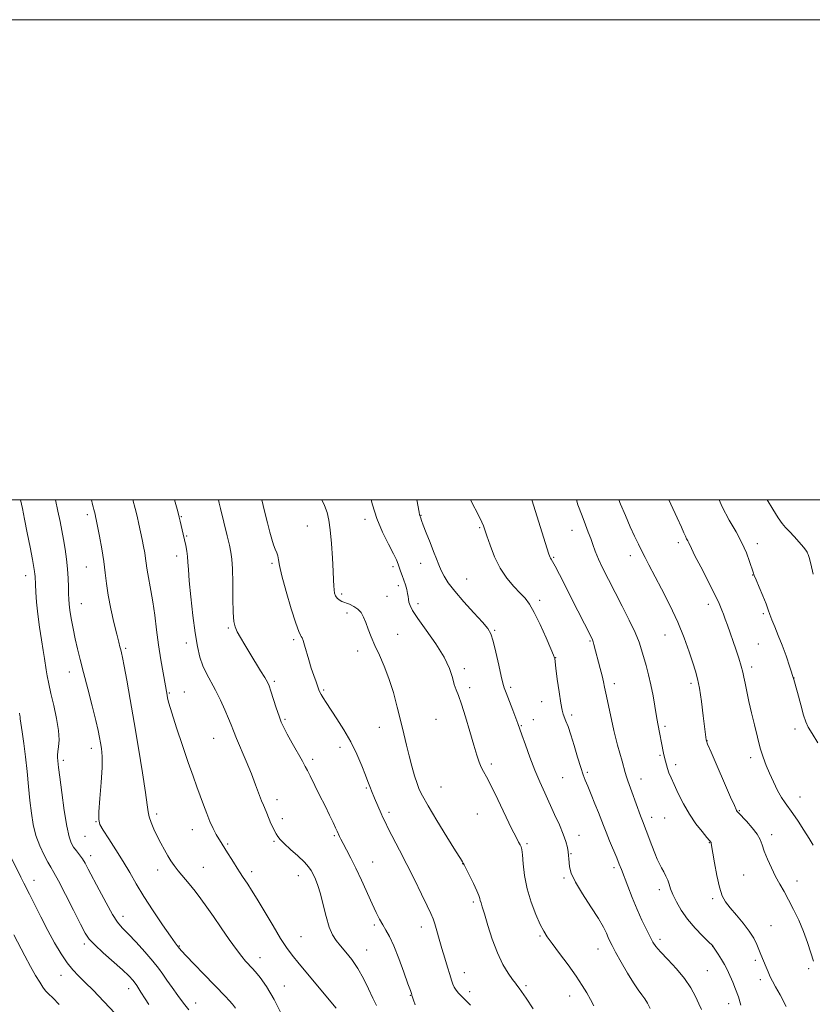
# Model space of a CAD drawing. Extents: x 2147300 to 2150200, y 307300 to 310200.
# Drawn here: x 2149113 to 2149443, y 309790 to 310200 of the extents above; entities that cross this region are included whole.
import ezdxf

# ---------------------------------------------------------------- set-up
doc = ezdxf.new("R2010")
doc.units = 0
doc.header["$MEASUREMENT"] = 0
for name, color, linetype, lineweight in [('CONTOUR INDEX', 41, 'Continuous', 13), ('CONTOUR INTERMEDIATE', 44, 'Continuous', 0), ('GRID LINE', 7, 'Continuous', 0), ('SPOT ELEVATION DTM', 2, 'Continuous', 13)]:
    doc.layers.add(name, color=color, linetype=linetype, lineweight=lineweight)

msp = doc.modelspace()

# ---------------------------------------------------------------- linework, layer by layer
at = {"layer": 'CONTOUR INDEX', "flags": 128}
for points, elevation in [([(2149222.617, 309784.581), (2149219.015, 309791.694), (2149215.808, 309797.108), (2149213.176, 309800.846), (2149211.214, 309803.268), (2149209.94, 309804.747), (2149209.073, 309805.7), (2149208.254, 309806.553), (2149207.154, 309807.725), (2149205.563, 309809.594), (2149203.302, 309812.533), (2149200.301, 309816.718), (2149196.934, 309821.562), (2149193.687, 309826.283), (2149190.92, 309830.281), (2149188.49, 309833.688), (2149186.13, 309836.814), (2149183.657, 309839.888), (2149179.08, 309845.393), (2149177.382, 309847.541), (2149175.988, 309849.502), (2149174.676, 309851.611), (2149173.274, 309854.115), (2149171.801, 309856.926), (2149170.327, 309859.866), (2149168.93, 309862.763), (2149167.743, 309865.461), (2149166.906, 309867.803), (2149166.472, 309869.889), (2149166.128, 309872.831), (2149165.469, 309877.993), (2149164.209, 309886.248), (2149162.523, 309896.493), (2149160.706, 309907.134), (2149159.018, 309916.768), (2149157.583, 309924.759), (2149156.492, 309930.664), (2149155.795, 309934.262), (2149155.375, 309936.213), (2149155.074, 309937.402), (2149154.738, 309938.663), (2149154.228, 309940.634), (2149153.41, 309943.903), (2149152.225, 309948.796), (2149150.918, 309954.583), (2149149.81, 309960.268), (2149149.117, 309965.133), (2149148.64, 309969.568), (2149148.076, 309974.242), (2149147.216, 309979.551), (2149146.229, 309984.815), (2149144.843, 309991.688), (2149144.552, 309993.063), (2149144.346, 309993.926), (2149143.828, 309995.907), (2149143.56, 309996.982), (2149143.321, 309998.052), (2149142.925, 310000)], 1160), ([(2149327.087, 309787.834), (2149324.102, 309792.326), (2149322.214, 309795.096), (2149321.225, 309796.466), (2149320.268, 309797.655), (2149319.609, 309798.524), (2149318.466, 309800.094), (2149316.671, 309802.68), (2149314.45, 309806.355), (2149312.125, 309811.128), (2149309.982, 309816.833), (2149308.157, 309822.601), (2149306.753, 309827.384), (2149305.829, 309830.42), (2149305.29, 309832.079), (2149305.001, 309833.017), (2149304.801, 309833.853), (2149304.433, 309835.056), (2149303.613, 309837.063), (2149302.186, 309840.085), (2149300.511, 309843.456), (2149298.236, 309847.917), (2149297.873, 309848.599), (2149297.737, 309848.814), (2149297.522, 309849.128), (2149296.691, 309850.437), (2149294.65, 309853.724), (2149291.097, 309859.496), (2149286.894, 309866.374), (2149283.199, 309872.503), (2149280.867, 309876.542), (2149279.563, 309879.197), (2149278.65, 309881.685), (2149277.619, 309884.962), (2149276.459, 309888.938), (2149275.284, 309893.261), (2149274.173, 309897.685), (2149273.054, 309902.373), (2149271.82, 309907.595), (2149270.382, 309913.483), (2149268.735, 309919.633), (2149266.894, 309925.507), (2149264.902, 309930.681), (2149262.904, 309935.195), (2149261.078, 309939.202), (2149259.555, 309942.823), (2149258.302, 309946.044), (2149257.242, 309948.819), (2149256.281, 309951.115), (2149255.251, 309952.969), (2149253.964, 309954.431), (2149252.308, 309955.556), (2149250.472, 309956.415), (2149247.264, 309957.64), (2149246.122, 309958.21), (2149245.258, 309958.924), (2149244.64, 309959.882), (2149244.234, 309961.068), (2149244.005, 309962.435), (2149243.906, 309964.048), (2149243.837, 309966.42), (2149243.68, 309970.172), (2149243.355, 309975.611), (2149242.907, 309981.776), (2149242.414, 309987.388), (2149241.904, 309991.517), (2149241.204, 309994.628), (2149240.091, 309997.534), (2149238.878, 310000)], 1150), ([(2149432.545, 309788.877), (2149429.976, 309793.689), (2149428.121, 309797.041), (2149426.852, 309799.359), (2149425.883, 309801.253), (2149424.981, 309803.207), (2149424.118, 309805.203), (2149421.906, 309810.504), (2149420.253, 309814.616), (2149418.992, 309817.243), (2149417.14, 309820.249), (2149414.593, 309823.567), (2149411.762, 309826.901), (2149409.189, 309829.898), (2149407.277, 309832.398), (2149405.889, 309835.005), (2149404.751, 309838.517), (2149403.658, 309843.383), (2149402.671, 309848.662), (2149401.302, 309856.752), (2149401.218, 309857.102), (2149401.081, 309857.342), (2149400.603, 309857.931), (2149399.467, 309859.278), (2149397.477, 309861.681), (2149394.921, 309864.994), (2149392.208, 309868.962), (2149389.695, 309873.293), (2149387.523, 309877.553), (2149385.78, 309881.273), (2149384.517, 309884.111), (2149383.642, 309886.233), (2149383.027, 309887.933), (2149382.556, 309889.472), (2149382.167, 309890.991), (2149381.81, 309892.599), (2149381.442, 309894.386), (2149378.979, 309906.576), (2149378.683, 309908.172), (2149378.302, 309910.503), (2149377.756, 309914.015), (2149377.037, 309918.321), (2149376.161, 309922.828), (2149375.154, 309927.039), (2149374.109, 309930.855), (2149372.254, 309937.394), (2149371.184, 309940.68), (2149369.554, 309944.697), (2149367.127, 309949.809), (2149364.196, 309955.583), (2149361.183, 309961.386), (2149358.452, 309966.684), (2149356.132, 309971.328), (2149354.291, 309975.268), (2149352.951, 309978.508), (2149351.938, 309981.267), (2149351.029, 309983.818), (2149350.028, 309986.446), (2149348.843, 309989.471), (2149347.409, 309993.223), (2149345.714, 309997.914), (2149345.031, 310000)], 1140), ([(2149129.354, 309789.71), (2149126.696, 309792.388), (2149124.907, 309794.121), (2149123.705, 309795.396), (2149122.625, 309796.82), (2149121.279, 309798.907), (2149119.578, 309801.792), (2149117.51, 309805.514), (2149115.12, 309809.99), (2149110.534, 309818.727)], 1170)]:
    msp.add_lwpolyline(points, dxfattribs=dict(at, elevation=elevation))
at = {"layer": 'CONTOUR INTERMEDIATE', "flags": 128}
for points, elevation in [([(2149183.439, 309787.493), (2149181.291, 309790.248), (2149178.881, 309793.43), (2149176.459, 309796.72), (2149174.305, 309799.75), (2149172.558, 309802.302), (2149170.791, 309804.784), (2149168.435, 309807.755), (2149165.141, 309811.552), (2149161.453, 309815.609), (2149158.136, 309819.135), (2149155.719, 309821.657), (2149153.786, 309823.964), (2149151.687, 309827.159), (2149148.976, 309831.955), (2149146.025, 309837.495), (2149141.56, 309846.119), (2149140.254, 309848.529), (2149139.128, 309850.335), (2149137.898, 309852.015), (2149136.618, 309853.658), (2149135.427, 309855.258), (2149134.418, 309856.961), (2149133.507, 309859.536), (2149132.561, 309863.905), (2149131.504, 309870.528), (2149130.468, 309877.999), (2149129.636, 309884.449), (2149129.142, 309888.478), (2149128.691, 309892.528), (2149128.671, 309893.583), (2149128.813, 309895.023), (2149129.132, 309897.068), (2149129.364, 309899.932), (2149129.175, 309903.822), (2149128.346, 309908.782), (2149127.14, 309914.186), (2149125.937, 309919.243), (2149125.035, 309923.338), (2149124.42, 309926.547), (2149123.995, 309929.125), (2149123.299, 309933.859), (2149122.787, 309937.154), (2149122.053, 309941.66), (2149121.226, 309946.933), (2149120.484, 309952.325), (2149119.968, 309957.256), (2149119.654, 309961.433), (2149119.482, 309964.632), (2149119.341, 309968.056), (2149119.282, 309968.999), (2149119.158, 309970.029), (2149118.855, 309971.812), (2149118.243, 309975.063), (2149117.258, 309980.168), (2149116.079, 309986.198), (2149114.95, 309991.897), (2149114.06, 309996.287), (2149113.272, 310000)], 1164), ([(2149202.904, 309788.113), (2149201.667, 309789.782), (2149200.321, 309791.313), (2149198.699, 309793.031), (2149189.727, 309802.309), (2149185.69, 309806.515), (2149182.371, 309809.996), (2149180.435, 309812.059), (2149179.598, 309812.988), (2149178.655, 309814.185), (2149177.766, 309815.384), (2149175.821, 309818.124), (2149172.556, 309822.825), (2149168.575, 309828.705), (2149164.702, 309834.676), (2149161.544, 309839.912), (2149158.843, 309844.623), (2149156.125, 309849.28), (2149153.087, 309854.156), (2149150.107, 309858.746), (2149147.731, 309862.35), (2149146.369, 309864.628), (2149145.882, 309866.682), (2149145.992, 309869.973), (2149146.427, 309875.464), (2149146.938, 309882.106), (2149147.282, 309888.351), (2149147.28, 309893.002), (2149147.016, 309896.269), (2149146.639, 309898.715), (2149146.235, 309900.949), (2149145.647, 309903.761), (2149144.655, 309907.99), (2149143.134, 309914.117), (2149141.33, 309921.2), (2149139.582, 309927.941), (2149138.155, 309933.37), (2149137.014, 309937.826), (2149136.048, 309941.979), (2149135.175, 309946.297), (2149134.429, 309950.464), (2149133.871, 309953.964), (2149133.541, 309956.481), (2149133.385, 309958.5), (2149133.326, 309960.704), (2149133.287, 309963.624), (2149133.184, 309967.179), (2149132.933, 309971.137), (2149132.477, 309975.275), (2149131.871, 309979.417), (2149131.199, 309983.399), (2149130.517, 309987.144), (2149129.78, 309990.945), (2149128.917, 309995.184), (2149127.909, 310000)], 1162), ([(2149244.958, 309788.194), (2149229.511, 309806.662), (2149226.53, 309810.283), (2149224.206, 309813.373), (2149221.74, 309817.141), (2149218.57, 309822.388), (2149211.967, 309833.592), (2149209.665, 309837.369), (2149208.067, 309839.854), (2149205.893, 309843.042), (2149204.859, 309844.58), (2149203.613, 309846.498), (2149202.055, 309848.968), (2149198.9, 309854.011), (2149196.892, 309857.167), (2149195.985, 309858.646), (2149194.88, 309860.554), (2149193.611, 309862.956), (2149192.265, 309865.842), (2149190.915, 309869.176), (2149189.567, 309872.809), (2149188.212, 309876.566), (2149186.814, 309880.403), (2149185.22, 309884.816), (2149183.251, 309890.434), (2149180.84, 309897.531), (2149178.375, 309904.961), (2149176.358, 309911.225), (2149175.158, 309915.211), (2149174.599, 309917.369), (2149174.372, 309918.539), (2149172.71, 309927.862), (2149171.793, 309933.324), (2149170.863, 309939.48), (2149170.036, 309945.812), (2149169.276, 309951.936), (2149168.509, 309957.501), (2149167.692, 309962.223), (2149166.306, 309969.152), (2149165.939, 309971.523), (2149165.71, 309973.525), (2149165.465, 309975.536), (2149165.086, 309977.861), (2149164.581, 309980.516), (2149163.989, 309983.446), (2149163.342, 309986.588), (2149162.645, 309989.848), (2149161.892, 309993.127), (2149161.093, 309996.319), (2149160.106, 310000)], 1158), ([(2149261.657, 309789.202), (2149260.19, 309792.259), (2149258.386, 309796.146), (2149256.28, 309800.472), (2149253.938, 309804.692), (2149251.449, 309808.368), (2149248.99, 309811.467), (2149246.758, 309814.059), (2149244.899, 309816.304), (2149243.346, 309818.724), (2149241.978, 309821.93), (2149240.694, 309826.287), (2149239.476, 309831.178), (2149238.324, 309835.74), (2149237.242, 309839.298), (2149236.248, 309841.93), (2149235.361, 309843.903), (2149234.53, 309845.503), (2149233.422, 309847.085), (2149231.631, 309849.025), (2149228.941, 309851.546), (2149225.901, 309854.281), (2149223.251, 309856.711), (2149221.54, 309858.46), (2149220.552, 309859.724), (2149219.883, 309860.838), (2149219.2, 309862.083), (2149218.463, 309863.513), (2149217.707, 309865.125), (2149216.966, 309866.884), (2149215.654, 309870.14), (2149214.542, 309872.65), (2149213.79, 309874.521), (2149211.325, 309881.155), (2149209.528, 309885.771), (2149207.38, 309890.984), (2149203.347, 309900.544), (2149202.089, 309903.678), (2149201.127, 309906.16), (2149200.034, 309908.863), (2149198.491, 309912.419), (2149196.606, 309916.511), (2149194.596, 309920.582), (2149190.875, 309927.541), (2149189.336, 309930.832), (2149188.079, 309934.406), (2149187.026, 309938.768), (2149186.068, 309944.473), (2149185.133, 309951.742), (2149184.296, 309959.464), (2149183.666, 309966.194), (2149183.311, 309970.869), (2149183.118, 309973.947), (2149182.928, 309976.268), (2149182.617, 309978.527), (2149182.191, 309980.848), (2149181.692, 309983.21), (2149181.16, 309985.568), (2149179.885, 309991.077), (2149179.497, 309992.686), (2149178.867, 309995.113), (2149177.546, 310000)], 1156), ([(2149277.81, 309789.508), (2149277.08, 309791.486), (2149276.691, 309792.689), (2149276.503, 309793.347), (2149276.406, 309793.738), (2149276.261, 309794.219), (2149275.825, 309795.482), (2149274.83, 309798.297), (2149273.121, 309803.079), (2149270.999, 309808.814), (2149268.881, 309814.129), (2149267.094, 309817.989), (2149265.604, 309820.701), (2149264.286, 309822.904), (2149263.007, 309825.195), (2149261.603, 309827.975), (2149259.9, 309831.601), (2149255.453, 309841.421), (2149253.116, 309846.423), (2149250.997, 309850.688), (2149249.203, 309854.111), (2149247.817, 309856.696), (2149246.888, 309858.487), (2149246.315, 309859.663), (2149245.323, 309861.871), (2149244.687, 309863.246), (2149243.636, 309865.482), (2149242.153, 309868.579), (2149240.252, 309872.459), (2149238.016, 309876.928), (2149234.004, 309884.884), (2149232.89, 309887.13), (2149232.025, 309888.828), (2149230.809, 309891.048), (2149226.52, 309898.605), (2149224.432, 309902.333), (2149223.008, 309905.031), (2149222.024, 309907.237), (2149221.097, 309909.793), (2149219.948, 309913.254), (2149217.667, 309920.272), (2149216.929, 309922.381), (2149216.213, 309923.95), (2149215.117, 309925.857), (2149213.361, 309928.747), (2149208.864, 309936.077), (2149206.764, 309939.54), (2149204.994, 309942.544), (2149203.646, 309944.987), (2149202.771, 309946.956), (2149202.271, 309949.297), (2149202.009, 309953.044), (2149201.86, 309958.794), (2149201.751, 309965.391), (2149201.62, 309971.239), (2149201.402, 309975.213), (2149201.014, 309978.07), (2149200.372, 309981.038), (2149199.44, 309984.99), (2149196.724, 309996.284), (2149196.171, 309998.509), (2149195.781, 310000)], 1154), ([(2149300.873, 309789.333), (2149299.27, 309791.047), (2149298.081, 309792.226), (2149297.045, 309793.227), (2149295.971, 309794.34), (2149294.934, 309795.57), (2149294.08, 309796.854), (2149293.491, 309798.191), (2149292.991, 309799.839), (2149292.342, 309802.12), (2149291.376, 309805.243), (2149290.197, 309808.97), (2149288.981, 309812.948), (2149287.874, 309816.838), (2149286.908, 309820.358), (2149286.087, 309823.236), (2149285.354, 309825.407), (2149284.399, 309827.621), (2149282.851, 309830.832), (2149280.464, 309835.699), (2149277.494, 309841.706), (2149274.322, 309848.039), (2149271.3, 309853.969), (2149266.62, 309863.052), (2149265.286, 309865.708), (2149264.412, 309867.557), (2149263.66, 309869.268), (2149260.903, 309875.697), (2149259.606, 309878.685), (2149259.153, 309879.812), (2149258.161, 309882.587), (2149257.191, 309885.183), (2149255.647, 309889.078), (2149253.556, 309893.898), (2149250.995, 309899.094), (2149248.093, 309904.159), (2149245.178, 309908.756), (2149240.733, 309915.457), (2149239.442, 309917.478), (2149238.613, 309918.865), (2149238.097, 309919.861), (2149237.699, 309920.82), (2149236.501, 309924.094), (2149235.58, 309926.685), (2149234.542, 309929.793), (2149233.474, 309933.245), (2149231.659, 309939.428), (2149231.087, 309941.314), (2149230.692, 309942.428), (2149230.369, 309943.049), (2149229.985, 309943.593), (2149229.306, 309945.033), (2149228.075, 309948.482), (2149226.172, 309954.544), (2149224.046, 309961.789), (2149222.287, 309968.278), (2149221.318, 309972.543), (2149220.899, 309975.001), (2149220.623, 309976.537), (2149220.165, 309977.919), (2149219.532, 309979.432), (2149218.812, 309981.244), (2149218.065, 309983.53), (2149217.236, 309986.507), (2149216.241, 309990.403), (2149215.049, 309995.236), (2149213.89, 310000)], 1152), ([(2149352.392, 309789.09), (2149350.973, 309791.732), (2149349.424, 309794.491), (2149347.504, 309797.634), (2149344.93, 309801.478), (2149341.586, 309806.141), (2149338.022, 309810.952), (2149334.954, 309815.042), (2149332.879, 309817.865), (2149331.424, 309820.156), (2149329.995, 309822.97), (2149328.169, 309827.094), (2149326.205, 309832.237), (2149324.531, 309837.842), (2149323.469, 309843.354), (2149322.895, 309848.239), (2149322.58, 309851.965), (2149322.319, 309854.199), (2149322.017, 309855.399), (2149321.605, 309856.216), (2149320.978, 309857.311), (2149319.887, 309859.362), (2149318.047, 309863.055), (2149312.262, 309875.117), (2149309.508, 309880.75), (2149307.58, 309884.455), (2149306.324, 309886.735), (2149305.415, 309888.501), (2149304.561, 309890.587), (2149303.574, 309893.515), (2149302.298, 309897.727), (2149300.65, 309903.379), (2149298.849, 309909.487), (2149297.189, 309914.78), (2149295.897, 309918.357), (2149294.921, 309920.796), (2149294.142, 309923.046), (2149293.369, 309925.913), (2149292.138, 309929.639), (2149289.912, 309934.327), (2149286.418, 309939.904), (2149282.421, 309945.601), (2149278.949, 309950.477), (2149276.778, 309953.836), (2149275.7, 309955.953), (2149275.255, 309957.349), (2149275.042, 309958.49), (2149274.889, 309959.629), (2149274.677, 309960.962), (2149274.315, 309962.628), (2149273.804, 309964.535), (2149273.173, 309966.53), (2149272.461, 309968.474), (2149271.755, 309970.27), (2149271.157, 309971.834), (2149270.685, 309973.198), (2149270.028, 309974.872), (2149268.793, 309977.484), (2149266.741, 309981.474), (2149264.255, 309986.533), (2149261.868, 309992.164), (2149260.012, 309997.853), (2149259.466, 310000)], 1148), ([(2149375.761, 309788.041), (2149374.686, 309790.247), (2149373.603, 309792.054), (2149372.365, 309793.705), (2149370.819, 309795.706), (2149368.811, 309798.622), (2149366.297, 309802.76), (2149363.668, 309807.367), (2149361.426, 309811.43), (2149359.933, 309814.206), (2149359.007, 309816.046), (2149358.326, 309817.573), (2149357.557, 309819.371), (2149356.318, 309821.875), (2149354.217, 309825.479), (2149351.076, 309830.351), (2149347.584, 309835.739), (2149344.648, 309840.665), (2149342.942, 309844.37), (2149342.225, 309846.992), (2149342.026, 309848.889), (2149341.939, 309850.401), (2149341.833, 309851.788), (2149341.645, 309853.289), (2149341.296, 309855.135), (2149340.654, 309857.512), (2149339.569, 309860.594), (2149337.957, 309864.468), (2149335.986, 309868.863), (2149331.831, 309877.879), (2149329.815, 309882.421), (2149327.776, 309887.325), (2149325.702, 309892.69), (2149323.795, 309897.878), (2149322.305, 309902.067), (2149320.69, 309906.701), (2149319.841, 309908.992), (2149318.54, 309912.367), (2149315.75, 309919.487), (2149314.923, 309921.649), (2149314.349, 309923.543), (2149313.688, 309926.403), (2149312.7, 309931.018), (2149311.527, 309936.399), (2149310.405, 309941.111), (2149309.43, 309944.165), (2149308.126, 309946.362), (2149305.873, 309948.951), (2149302.316, 309952.82), (2149298.157, 309957.419), (2149294.357, 309961.837), (2149291.658, 309965.371), (2149289.902, 309968.15), (2149288.706, 309970.512), (2149287.721, 309972.79), (2149286.725, 309975.314), (2149285.53, 309978.41), (2149284.035, 309982.218), (2149282.485, 309986.136), (2149281.217, 309989.376), (2149280.475, 309991.356), (2149280.144, 309992.328), (2149280.018, 309992.751), (2149279.927, 309993.012), (2149279.77, 309993.396), (2149279.69, 309993.707), (2149279.489, 309994.779), (2149278.562, 310000)], 1146), ([(2149397.16, 309787.633), (2149396.135, 309790.007), (2149394.749, 309793.02), (2149392.829, 309796.565), (2149390.179, 309800.485), (2149386.759, 309804.572), (2149383.156, 309808.427), (2149380.117, 309811.599), (2149378.161, 309813.836), (2149376.912, 309815.668), (2149375.766, 309817.82), (2149374.248, 309820.864), (2149372.392, 309824.756), (2149370.359, 309829.299), (2149368.314, 309834.227), (2149366.434, 309838.997), (2149363.816, 309845.856), (2149362.923, 309848.154), (2149361.885, 309850.71), (2149358.888, 309857.888), (2149357.435, 309861.419), (2149356.322, 309864.237), (2149354.251, 309869.638), (2149352.809, 309873.274), (2149351.231, 309877.174), (2149349.812, 309880.613), (2149348.753, 309883.143), (2149347.864, 309885.424), (2149346.86, 309888.394), (2149345.542, 309892.665), (2149344.066, 309897.56), (2149342.675, 309902.076), (2149341.562, 309905.431), (2149340.716, 309907.736), (2149339.567, 309910.596), (2149339.09, 309912.308), (2149338.533, 309915.281), (2149337.831, 309919.961), (2149337.103, 309925.28), (2149336.514, 309929.791), (2149336.021, 309933.846), (2149335.945, 309934.149), (2149335.521, 309935.216), (2149334.407, 309937.846), (2149332.407, 309942.467), (2149329.92, 309948.014), (2149327.492, 309953.051), (2149325.506, 309956.524), (2149323.695, 309958.922), (2149321.627, 309961.116), (2149319.01, 309963.839), (2149316.102, 309967.266), (2149313.299, 309971.432), (2149310.934, 309976.23), (2149309.084, 309980.995), (2149307.763, 309984.92), (2149306.93, 309987.461), (2149306.326, 309989.128), (2149305.637, 309990.694), (2149304.634, 309992.749), (2149300.97, 310000)], 1144), ([(2149413.681, 309789.329), (2149412.632, 309792.863), (2149411.462, 309796.112), (2149410.287, 309798.943), (2149408.495, 309803.017), (2149407.773, 309804.56), (2149406.839, 309806.284), (2149405.531, 309808.443), (2149404.108, 309810.681), (2149401.982, 309813.963), (2149401.892, 309814.057), (2149400.037, 309815.862), (2149397.614, 309818.249), (2149394.546, 309821.47), (2149391.437, 309825.149), (2149388.794, 309828.923), (2149386.73, 309832.484), (2149385.26, 309835.538), (2149384.349, 309837.89), (2149383.752, 309839.745), (2149383.173, 309841.407), (2149382.387, 309843.12), (2149381.456, 309844.879), (2149380.511, 309846.619), (2149379.641, 309848.337), (2149378.761, 309850.277), (2149377.744, 309852.749), (2149376.518, 309855.904), (2149374.125, 309862.211), (2149372.612, 309866.127), (2149371.791, 309868.338), (2149368.206, 309878.332), (2149366.546, 309882.819), (2149365.965, 309884.516), (2149365.439, 309886.292), (2149364.158, 309891.003), (2149362.263, 309897.767), (2149361.364, 309901.086), (2149360.668, 309903.89), (2149360.088, 309906.476), (2149357.36, 309919.347), (2149356.842, 309921.887), (2149356.371, 309924.125), (2149355.799, 309926.586), (2149355.029, 309929.619), (2149352.385, 309939.664), (2149352.073, 309940.763), (2149351.76, 309941.624), (2149351.182, 309942.841), (2149345.654, 309953.682), (2149338.006, 309968.791), (2149336.217, 309972.252), (2149335.103, 309974.276), (2149334.515, 309975.23), (2149334.223, 309975.652), (2149333.981, 309976.167), (2149333.459, 309977.734), (2149328.038, 309995.029), (2149326.46, 310000)], 1142), ([(2149443.881, 309807.694), (2149442.805, 309811.246), (2149441.442, 309815.49), (2149439.763, 309820.112), (2149437.778, 309824.802), (2149435.641, 309829.286), (2149433.549, 309833.295), (2149431.644, 309836.678), (2149429.87, 309839.75), (2149428.121, 309842.942), (2149426.345, 309846.537), (2149424.699, 309850.219), (2149423.396, 309853.523), (2149422.525, 309856.137), (2149421.698, 309858.364), (2149420.405, 309860.665), (2149418.329, 309863.334), (2149415.935, 309866.012), (2149412.666, 309869.463), (2149412.111, 309870.088), (2149411.877, 309870.428), (2149411.61, 309870.954), (2149410.909, 309872.515), (2149409.356, 309876.057), (2149401.203, 309894.811), (2149399.777, 309898.134), (2149399.234, 309899.476), (2149399.125, 309899.906), (2149397.93, 309909.967), (2149397.167, 309915.956), (2149396.366, 309921.445), (2149395.601, 309925.424), (2149394.748, 309928.582), (2149393.633, 309932.033), (2149392.096, 309936.657), (2149390.03, 309942.404), (2149387.337, 309948.987), (2149384.034, 309956.037), (2149380.577, 309962.844), (2149375.313, 309972.802), (2149373.705, 309975.873), (2149372.338, 309978.541), (2149370.898, 309981.428), (2149369.291, 309984.78), (2149367.477, 309988.749), (2149365.465, 309993.358), (2149363.459, 309998.109), (2149362.686, 310000)], 1138), ([(2149443.738, 309855.999), (2149442.114, 309858.816), (2149439.952, 309862.301), (2149437.537, 309866.001), (2149435.292, 309869.262), (2149432.046, 309873.628), (2149430.585, 309875.876), (2149428.926, 309878.892), (2149427.181, 309882.411), (2149425.54, 309885.984), (2149424.14, 309889.307), (2149422.913, 309892.664), (2149421.736, 309896.489), (2149420.519, 309901.069), (2149419.288, 309906.121), (2149418.1, 309911.214), (2149417.011, 309915.958), (2149416.081, 309920.114), (2149415.369, 309923.483), (2149414.883, 309926.006), (2149414.433, 309928.19), (2149413.778, 309930.684), (2149412.751, 309933.949), (2149411.485, 309937.699), (2149408.007, 309947.755), (2149407.13, 309950.216), (2149406.37, 309952.239), (2149405.711, 309953.908), (2149404.581, 309956.682), (2149403.71, 309958.596), (2149402.142, 309961.769), (2149399.68, 309966.568), (2149396.879, 309971.983), (2149394.481, 309976.667), (2149393.038, 309979.61), (2149391.932, 309982.044), (2149391.513, 309982.83), (2149391.021, 309983.711), (2149390.48, 309984.771), (2149389.848, 309986.187), (2149388.829, 309988.515), (2149387.061, 309992.404), (2149384.373, 309998.181), (2149383.554, 310000)], 1136), ([(2149445.717, 309898.683), (2149443.317, 309902.597), (2149441.733, 309905.271), (2149440.696, 309907.466), (2149439.771, 309910.27), (2149438.611, 309914.467), (2149437.221, 309919.648), (2149435.693, 309925.1), (2149434.107, 309930.238), (2149432.488, 309934.98), (2149430.848, 309939.372), (2149429.221, 309943.422), (2149427.739, 309946.992), (2149426.553, 309949.908), (2149425.737, 309952.133), (2149425.036, 309954.17), (2149424.117, 309956.663), (2149422.766, 309960.003), (2149421.254, 309963.596), (2149419.973, 309966.599), (2149419.194, 309968.458), (2149418.704, 309969.782), (2149417.293, 309974.207), (2149415.957, 309977.857), (2149414.077, 309982.073), (2149411.628, 309986.593), (2149408.815, 309991.506), (2149405.899, 309996.987), (2149404.522, 310000)], 1134), ([(2149443.804, 309968.95), (2149442.735, 309973.286), (2149442.057, 309975.873), (2149441.688, 309977.112), (2149441.479, 309977.678), (2149441.257, 309978.178), (2149440.766, 309978.951), (2149439.726, 309980.27), (2149437.98, 309982.278), (2149435.869, 309984.6), (2149433.858, 309986.73), (2149432.267, 309988.368), (2149430.833, 309990.033), (2149429.149, 309992.45), (2149426.96, 309996.046), (2149424.662, 310000)], 1132), ([(2149166.735, 309789.618), (2149165.284, 309791.989), (2149163.515, 309794.83), (2149161.763, 309797.511), (2149160.205, 309799.615), (2149158.407, 309801.575), (2149155.781, 309804.038), (2149147.814, 309811.149), (2149144.225, 309814.467), (2149141.918, 309816.919), (2149140.263, 309819.403), (2149138.307, 309823.157), (2149135.391, 309828.926), (2149132.05, 309835.489), (2149129.118, 309841.135), (2149127.19, 309844.651), (2149125.913, 309846.817), (2149124.695, 309848.913), (2149123.105, 309851.94), (2149121.337, 309855.801), (2149119.745, 309860.123), (2149118.596, 309864.628), (2149117.803, 309869.416), (2149117.195, 309874.684), (2149116.622, 309880.535), (2149116.029, 309886.698), (2149115.382, 309892.805), (2149114.675, 309898.48), (2149114.003, 309903.291), (2149113.211, 309908.721), (2149113.092, 309909.704), (2149113.045, 309909.981), (2149112.849, 309911.069)], 1166), ([(2149152.64, 309786.054), (2149143.518, 309795.607), (2149140.29, 309798.885), (2149137.516, 309801.595), (2149135.069, 309804.114), (2149132.696, 309807.019), (2149130.184, 309810.765), (2149127.506, 309815.321), (2149124.678, 309820.535), (2149121.772, 309826.145), (2149119.09, 309831.451), (2149116.989, 309835.644), (2149114.676, 309840.198), (2149113.415, 309842.719), (2149105.498, 309858.873)], 1168)]:
    msp.add_lwpolyline(points, dxfattribs=dict(at, elevation=elevation))
at = {"layer": 'GRID LINE', "flags": 128}
for points in [[(2147300, 307300), (2150200, 307300), (2150200, 310200), (2147300, 310200), (2147300, 307300)], [(2147500, 307500), (2150000, 307500), (2150000, 310000), (2147500, 310000), (2147500, 307500)]]:
    msp.add_lwpolyline(points, dxfattribs=at)
at = {"layer": 'SPOT ELEVATION DTM'}
for p in [(2149141.12, 309993.69, 1160.38), (2149180.3, 309992.86, 1155.91), (2149280.31, 309993.42, 1145.94), (2149232.94, 309989.08, 1151.02), (2149256.96, 309991.77, 1148.42), (2149304.67, 309988.3, 1144.17), (2149182.59, 309984.88, 1155.87), (2149343.18, 309987.17, 1140.72), (2149387.49, 309982.08, 1136.4), (2149420.52, 309981.68, 1133.52), (2149178.42, 309976.5, 1156.51), (2149335.52, 309975.99, 1141.87), (2149367.48, 309976.72, 1138.54), (2149140.73, 309971.92, 1160.93), (2149218.1, 309973.53, 1152.24), (2149268.54, 309972.03, 1148.35), (2149280.13, 309973.44, 1146.59), (2149115.46, 309968.4, 1164.56), (2149418.59, 309968.57, 1134.04), (2149270.8, 309964.11, 1148.52), (2149299.28, 309966.97, 1145.23), (2149247.23, 309960.72, 1149.7), (2149266.03, 309959.75, 1149.14), (2149138.59, 309956.73, 1161.24), (2149279, 309956.71, 1147.49), (2149329.69, 309958.05, 1143.63), (2149400.06, 309956.38, 1136.49), (2149249.46, 309952.76, 1150.39), (2149422.98, 309952.57, 1134.23), (2149199.92, 309946.5, 1154.21), (2149270.52, 309943.9, 1149.31), (2149310.97, 309945.53, 1145.86), (2149382.02, 309943.64, 1138.83), (2149182.38, 309940.32, 1156.48), (2149227.11, 309941.74, 1152.28), (2149350.69, 309941.14, 1142.14), (2149420.89, 309939.82, 1135.01), (2149157.07, 309938.04, 1159.76), (2149253.92, 309936.95, 1150.46), (2149336.36, 309934.12, 1143.97), (2149133.66, 309928.15, 1162.66), (2149298.33, 309929.58, 1147.63), (2149418.18, 309930.25, 1135.59), (2149219.13, 309924.37, 1153.74), (2149360.9, 309923.4, 1141.53), (2149392.87, 309923.44, 1138.37), (2149435.76, 309925.76, 1134), (2149175.38, 309919.5, 1157.85), (2149181.58, 309919.92, 1157.18), (2149239.67, 309920.66, 1151.81), (2149300.56, 309921.7, 1147.74), (2149317.66, 309921.75, 1145.66), (2149330.53, 309915.81, 1144.55), (2149343.04, 309910.29, 1143.72), (2149223.62, 309908.55, 1153.79), (2149286.47, 309908.43, 1148.65), (2149327.15, 309908.36, 1145.12), (2149262.93, 309905.08, 1150.87), (2149322.11, 309905.83, 1145.88), (2149381.93, 309905.58, 1139.71), (2149436.16, 309904.49, 1134.51), (2149193.76, 309900.55, 1156.88), (2149399.45, 309899.57, 1137.97), (2149142.77, 309896.4, 1162.55), (2149246.46, 309896.77, 1152.51), (2149131.13, 309891.43, 1163.65), (2149235.03, 309891.84, 1153.66), (2149309.57, 309889.82, 1147.74), (2149379.87, 309893.46, 1140.19), (2149386.39, 309889.62, 1139.56), (2149417.71, 309892.44, 1136.43), (2149349.68, 309886.44, 1143.75), (2149339.39, 309884.19, 1144.91), (2149371.99, 309883.58, 1141.34), (2149257.45, 309879.84, 1152.16), (2149288.6, 309880.23, 1149.04), (2149220.22, 309875.01, 1155.46), (2149438.33, 309876.09, 1135.23), (2149170.09, 309869.07, 1159.62), (2149266.89, 309869.71, 1151.68), (2149303.78, 309869.07, 1148.71), (2149413.01, 309870.4, 1137.89), (2149144.79, 309865.83, 1162.07), (2149222.47, 309867.06, 1155.52), (2149376.41, 309867.61, 1141.48), (2149381.89, 309867.41, 1140.99), (2149184.98, 309862.56, 1158.66), (2149140.22, 309859.74, 1162.93), (2149218.94, 309857.71, 1156.21), (2149244.11, 309859.98, 1154.19), (2149346.1, 309860.21, 1145.37), (2149400.53, 309857.1, 1140.07), (2149426.51, 309860.47, 1137.55), (2149199.64, 309856.55, 1157.81), (2149324.5, 309856.62, 1147.78), (2149142.51, 309851.73, 1163.49), (2149260.05, 309849.03, 1153.17), (2149342.84, 309852.54, 1145.9), (2149170.44, 309845.75, 1160.59), (2149189.47, 309846.78, 1159.16), (2149209.66, 309844.99, 1157.57), (2149297.63, 309848.32, 1150.03), (2149360.8, 309846.67, 1144.33), (2149118.87, 309841.42, 1167.38), (2149229.19, 309843.4, 1156.68), (2149339.93, 309842.3, 1146.23), (2149414.85, 309843.68, 1138.88), (2149437.07, 309841.08, 1137.42), (2149379.64, 309837.54, 1142.45), (2149302.13, 309832.41, 1150.29), (2149401.91, 309833.76, 1140.32), (2149156.02, 309826.38, 1163.44), (2149260.81, 309822.85, 1154.3), (2149280.44, 309822, 1152.57), (2149426.24, 309822.45, 1139.04), (2149230.3, 309817.99, 1157.04), (2149329.82, 309818.15, 1148.2), (2149379.88, 309816.76, 1143.59), (2149139.87, 309814.89, 1166.35), (2149179.51, 309814, 1161.91), (2149257.68, 309812.32, 1155.24), (2149354.02, 309812.85, 1146.74), (2149401.91, 309813.93, 1142.01), (2149213.11, 309809.14, 1159.35), (2149419.61, 309808, 1140.34), (2149399.64, 309803.7, 1143.09), (2149441.89, 309804.64, 1138.22), (2149130.21, 309801.85, 1168.66), (2149298.28, 309802.95, 1151.35), (2149421.81, 309800.05, 1140.45), (2149158.38, 309796.3, 1166.64), (2149223.26, 309797.37, 1159.31), (2149324.01, 309797.55, 1149.72), (2149275.86, 309793.48, 1154.07), (2149300.52, 309795.03, 1151.67), (2149342.31, 309793.2, 1148.66), (2149186.29, 309790.34, 1163.32), (2149408.5, 309790.04, 1142.76)]:
    msp.add_point(p, dxfattribs=at)

doc.saveas('drawing.dxf')
